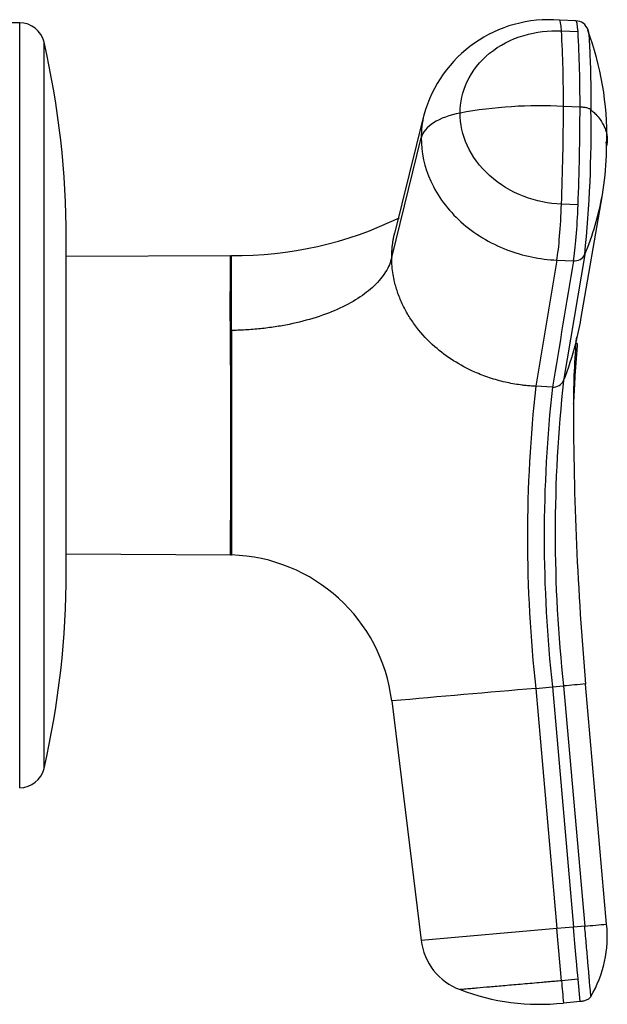
# Model space of a CAD drawing. Units: millimetres. Extents: x 0 to 1327, y 0 to 2097.
# Drawn here: x 1245 to 1281, y 1111 to 1170 of the extents above; entities that cross this region are included whole.
import ezdxf

# ---------------------------------------------------------------- set-up
doc = ezdxf.new("R2010")
doc.units = ezdxf.units.MM
doc.layers.add('DV3_Défaut', color=7, linetype='Continuous')
doc.layers.add('Défaut', color=7, linetype='Continuous')

# ---------------------------------------------------------------- blocks, each defined once
blk = doc.blocks.new('SE2')
at = {"layer": 'DV3_Défaut', "color": 7, "linetype": 'Continuous'}
for p, q in [((1245.266, 1169.811), (1243.566, 1169.811)), ((1245.266, 1123.811), (1245.266, 1169.811)), ((1278.686, 1169.933), (1277.69, 1169.977)), ((1277.817, 1169.329), (1278.813, 1169.286)), ((1246.728, 1124.976), (1246.728, 1168.646)), ((1269.55, 1164.285), (1267.79, 1157.147)), ((1278.93, 1164.743), (1277.934, 1164.786)), ((1267.62, 1155.702), (1269.388, 1162.901)), ((1278.813, 1158.859), (1277.817, 1158.903)), ((1278.986, 1151.963), (1280.273, 1159.47)), ((1248.066, 1136.811), (1248.066, 1156.811)), ((1257.931, 1155.806), (1248.066, 1155.754)), ((1257.981, 1151.313), (1257.981, 1155.812)), ((1277.542, 1155.541), (1276.278, 1147.955)), ((1277.542, 1155.541), (1278.538, 1155.497)), ((1279.215, 1155.881), (1277.942, 1148.297)), ((1257.981, 1151.313), (1257.923, 1151.307)), ((1257.981, 1151.313), (1257.981, 1137.808)), ((1277.274, 1147.91), (1276.278, 1147.955)), ((1248.066, 1137.868), (1257.923, 1137.816)), ((1257.923, 1137.816), (1257.981, 1137.808)), ((1277.274, 1129.874), (1277.942, 1129.933)), ((1277.942, 1129.933), (1279.215, 1115.49)), ((1280.529, 1115.605), (1279.265, 1130.049)), ((1276.278, 1129.787), (1277.274, 1129.874)), ((1276.278, 1129.787), (1277.542, 1115.344)), ((1277.274, 1129.874), (1278.538, 1115.431)), ((1267.62, 1129.03), (1269.388, 1114.63)), ((1277.542, 1115.344), (1269.388, 1114.63)), ((1278.538, 1115.431), (1277.542, 1115.344)), ((1277.817, 1112.201), (1277.542, 1115.344)), ((1279.215, 1115.49), (1278.538, 1115.431)), ((1278.813, 1112.288), (1277.817, 1112.201)), ((1278.93, 1110.948), (1278.813, 1112.288)), ((1278.93, 1110.948), (1277.934, 1110.861))]:
    blk.add_line(p, q, dxfattribs=at)
for centre, radius, start, end in [((1245.266, 1168.311), 1.5, 12.90299, 90), ((1277.057, 1162.216), 7.786, 85.34131, 164.73458), ((1278.671, 1169.168), 0.767, 18.4203, 88.89519), ((1203.283, 1165.133), 74.652, 359.73372, 3.22247), ((1204.717, 1165.101), 74.214, 359.7235, 3.23311), ((1262.087, 1162.959), 18.46, 359.01941, 20.30418), ((1195.066, 1156.811), 53, 0, 12.90299), ((1276.501, 1138.826), 26, 86.84047, 100.59058), ((1117.946, 1165.031), 159.988, 357.8047, 359.91219), ((1119.094, 1164.985), 159.837, 357.80345, 359.91293), ((1207.496, 1163.294), 72.101, 354.09934, 1.02922), ((1275.013, 1162.161), 5.515, 356.63218, 5.2053), ((1263.69, 1162.405), 16.84, 358.07105, 0.03177), ((1263.696, 1162.403), 16.834, 349.95551, 358.07667), ((1263.696, 1162.403), 16.834, 337.20396, 349.95551), ((1258.258, 1178.189), 22.368, 269.29211, 296.06167), ((1257.93, 1156.006), 0.2, 270.13678, 283.45436), ((1278.599, 1156.178), 0.684, 264.91394, 334.27761), ((1260.78, 1155.165), 18.486, 345.48174, 350.02167), ((602.667, 1144.562), 655.291, 359.410172, 0.589828), ((1327.118, 1146.789), 48.585, 175.11455, 179.97427), ((1260.78, 1155.165), 18.486, 338.19008, 345.48174), ((1277.335, 1148.575), 0.668, 264.79305, 335.42125), ((1361.032, 1139.115), 83.596, 173.69391, 186.30609), ((1356.973, 1138.871), 81.204, 173.57727, 186.42273), ((1359.001, 1138.892), 82.223, 173.70352, 186.29648), ((1471.072, 1146.824), 192.538, 180.00385, 184.99837), ((1257.691, 1127.808), 10.004, 7.01628, 88.3362), ((1195.066, 1136.811), 53, 347.09701, 0), ((1297.308, 916.208), 214.601, 94.82287, 95.1775), ((1732.281, -4132.62), 5282.127, 94.95248, 95.046755), ((1245.266, 1125.311), 1.5, 270, 347.09701), ((1270.216, 1225.905), 110.781, 274.65907, 275.34172), ((1273.398, 1114.877), 7.168, 329.66206, 5.83397), ((1272.966, 1115.048), 3.602, 186.66218, 249.80972), ((2188.575, 1191.207), 914.179, 184.957866, 185.042169), ((1276.507, 1124.19), 13.405, 249.08919, 276.11069)]:
    blk.add_arc(centre, radius, start, end, dxfattribs=at)
for centre, major_axis, ratio, start_param, end_param in [((1277.533, 1166.378), (-0.157, -3.599), 0.075479, 2.535701, 3.142201), ((1278.529, 1166.336), (-0.157, -3.597), 0.075504, 2.535621, 3.140594), ((1272.966, 1162.692), (-3.602, 0), 0.5, 5.064776, 6.166908), ((1277.533, 1158.607), (-0.157, -3.599), 0.075479, 0.554262, 1.656394), ((1278.529, 1158.562), (-0.157, -3.599), 0.075472, 0.554535, 1.656668), ((1278.529, 1115.534), (0.314, -3.588), 0.000031, 0.439836, 1.541968)]:
    blk.add_ellipse(centre, major_axis=major_axis, ratio=ratio, start_param=start_param, end_param=end_param, dxfattribs=at)
for points, knots in [([(1271.722, 1164.383), (1271.722, 1165.036), (1272.025, 1166.384), (1273.38, 1168.096), (1275.45, 1169.171), (1277.048, 1169.363), (1277.817, 1169.329)], [0, 0, 0, 0, 0.23867, 0.498088, 0.758713, 1, 1, 1, 1]), ([(1279.394, 1169.423), (1279.396, 1169.418), (1279.411, 1169.378), (1279.437, 1169.264), (1279.46, 1169.051), (1279.479, 1168.813), (1279.49, 1168.6), (1279.503, 1168.373), (1279.522, 1167.98), (1279.546, 1167.377), (1279.565, 1166.658), (1279.575, 1166.05), (1279.581, 1165.578), (1279.584, 1165.092), (1279.585, 1164.756), (1279.585, 1164.589)], [0, 0, 0, 0, 0.012866, 0.091481, 0.169813, 0.212288, 0.267846, 0.317123, 0.363561, 0.522614, 0.681723, 0.761388, 0.840886, 0.920371, 1, 1, 1, 1]), ([(1277.817, 1158.903), (1277.048, 1158.936), (1275.45, 1159.268), (1273.38, 1160.525), (1272.025, 1162.355), (1271.722, 1163.73), (1271.722, 1164.383)], [0, 0, 0, 0, 0.241287, 0.501912, 0.76133, 1, 1, 1, 1]), ([(1279.585, 1164.589), (1279.614, 1164.563), (1279.715, 1164.473), (1279.918, 1164.279), (1280.189, 1163.954), (1280.392, 1163.594), (1280.511, 1163.249), (1280.563, 1162.969), (1280.569, 1162.773), (1280.562, 1162.67), (1280.561, 1162.66)], [0, 0, 0, 0, 0.044268, 0.152631, 0.326565, 0.567301, 0.707468, 0.847032, 0.985355, 1, 1, 1, 1]), ([(1269.388, 1162.901), (1269.387, 1162.021), (1269.797, 1160.166), (1271.619, 1157.707), (1274.388, 1156.027), (1276.518, 1155.585), (1277.542, 1155.541)], [0, 0, 0, 0, 0.23867, 0.498088, 0.758713, 1, 1, 1, 1]), ([(1267.62, 1155.702), (1267.621, 1155.792), (1267.623, 1155.97), (1267.64, 1156.229), (1267.666, 1156.477), (1267.7, 1156.712), (1267.741, 1156.934), (1267.772, 1157.077), (1267.789, 1157.147)], [0, 0, 0, 0, 0.185669, 0.363992, 0.534648, 0.697556, 0.852848, 1, 1, 1, 1]), ([(1257.924, 1151.309), (1257.931, 1151.651), (1257.915, 1151.978), (1257.912, 1152.602), (1257.916, 1152.896), (1257.923, 1153.72), (1257.919, 1154.2), (1257.926, 1155.383), (1257.931, 1155.806), (1257.931, 1155.806)], [0, 0, 0, 0, 0.124911, 0.124911, 0.2499819, 0.2499819, 0.5001238, 0.5001238, 1, 1, 1, 1]), ([(1267.62, 1155.702), (1267.577, 1155.556), (1267.492, 1155.264), (1267.261, 1154.833), (1266.959, 1154.41), (1266.448, 1153.861), (1265.626, 1153.221), (1264.377, 1152.555), (1262.908, 1152.012), (1261.541, 1151.679), (1260.391, 1151.489), (1259.506, 1151.387), (1258.755, 1151.334), (1258.245, 1151.316), (1258.037, 1151.314), (1257.981, 1151.313)], [0, 0, 0, 0, 0.062384, 0.124544, 0.188413, 0.252212, 0.380247, 0.508293, 0.636269, 0.764302, 0.828022, 0.891925, 0.956074, 0.988141, 1, 1, 1, 1]), ([(1276.278, 1147.955), (1276.163, 1147.961), (1275.945, 1147.973), (1275.639, 1148.001), (1275.292, 1148.043), (1274.895, 1148.107), (1274.271, 1148.234), (1273.498, 1148.45), (1272.443, 1148.857), (1271.313, 1149.461), (1270.116, 1150.358), (1269.246, 1151.284), (1268.649, 1152.147), (1268.275, 1152.83), (1267.984, 1153.529), (1267.802, 1154.151), (1267.694, 1154.696), (1267.632, 1155.184), (1267.624, 1155.524), (1267.62, 1155.702)], [0, 0, 0, 0, 0.025721, 0.048541, 0.068481, 0.103342, 0.137845, 0.209948, 0.281701, 0.390132, 0.498056, 0.62402, 0.687338, 0.750273, 0.814058, 0.874816, 0.912754, 0.954473, 1, 1, 1, 1]), ([(1278.534, 1146.896), (1278.536, 1146.898), (1278.54, 1146.909), (1278.56, 1147.001), (1278.575, 1147.188), (1278.586, 1147.425), (1278.609, 1147.995), (1278.638, 1148.539), (1278.672, 1149.056), (1278.714, 1149.604), (1278.76, 1150.108), (1278.784, 1150.399), (1278.768, 1150.524), (1278.738, 1150.541), (1278.726, 1150.541)], [0, 0, 0, 0, 0.1111024, 0.215468, 0.2980208, 0.359482, 0.4155032, 0.4734734, 0.5405033, 0.6169015, 0.7049198, 0.8098449, 0.933422, 1, 1, 1, 1]), ([(1279.585, 1111.256), (1279.585, 1111.256), (1279.579, 1111.328), (1279.554, 1111.615), (1279.535, 1111.829), (1279.504, 1112.181), (1279.497, 1112.256), (1279.487, 1112.374), (1279.484, 1112.415), (1279.476, 1112.497), (1279.473, 1112.54), (1279.452, 1112.772), (1279.431, 1113.02), (1279.379, 1113.613), (1279.349, 1113.956), (1279.284, 1114.696), (1279.249, 1115.092), (1279.215, 1115.49)], [0, 0, 0, 0, 0.25, 0.25, 0.5, 0.5, 0.5625, 0.5625, 0.59375, 0.59375, 0.625, 0.625, 0.75, 0.75, 0.875, 0.875, 1, 1, 1, 1]), ([(1277.817, 1112.201), (1277.752, 1112.195), (1277.622, 1112.184), (1277.423, 1112.166), (1277.189, 1112.146), (1276.924, 1112.123), (1276.531, 1112.088), (1276.048, 1112.046), (1275.298, 1111.98), (1274.415, 1111.903), (1273.485, 1111.822), (1272.848, 1111.766), (1272.436, 1111.73), (1272.179, 1111.708), (1271.976, 1111.69), (1271.846, 1111.678), (1271.771, 1111.672), (1271.73, 1111.668), (1271.725, 1111.668), (1271.722, 1111.668)], [0, 0, 0, 0, 0.020309, 0.04124, 0.062928, 0.094419, 0.125837, 0.188829, 0.251516, 0.376848, 0.501892, 0.626636, 0.689064, 0.751265, 0.813405, 0.875674, 0.917244, 0.958625, 1, 1, 1, 1])]:
    blk.add_open_spline(points, degree=3, knots=knots, dxfattribs=at)
for points in [[(1269.546, 1164.267), (1269.441, 1163.82), (1269.388, 1163.362), (1269.388, 1162.901)], [(1279.585, 1164.589), (1279.567, 1164.604), (1279.524, 1164.633), (1279.441, 1164.668), (1279.347, 1164.694), (1279.246, 1164.714), (1279.142, 1164.727), (1279.037, 1164.737), (1278.966, 1164.741), (1278.93, 1164.743)], [(1280.56, 1162.641), (1280.553, 1162.565), (1280.542, 1162.49), (1280.53, 1162.414)], [(1278.538, 1155.497), (1278.117, 1152.967), (1277.695, 1150.438), (1277.274, 1147.91)], [(1279.585, 1111.256), (1279.567, 1111.225), (1279.524, 1111.166), (1279.441, 1111.097), (1279.347, 1111.044), (1279.246, 1111.006), (1279.142, 1110.978), (1279.037, 1110.959), (1278.966, 1110.951), (1278.93, 1110.948)]]:
    blk.add_open_spline(points, degree=3, dxfattribs=at)

msp = doc.modelspace()

# ---------------------------------------------------------------- block references
at = {"layer": 'Défaut'}
msp.add_blockref('SE2', (0, 0), dxfattribs=at)

doc.saveas('drawing.dxf')
